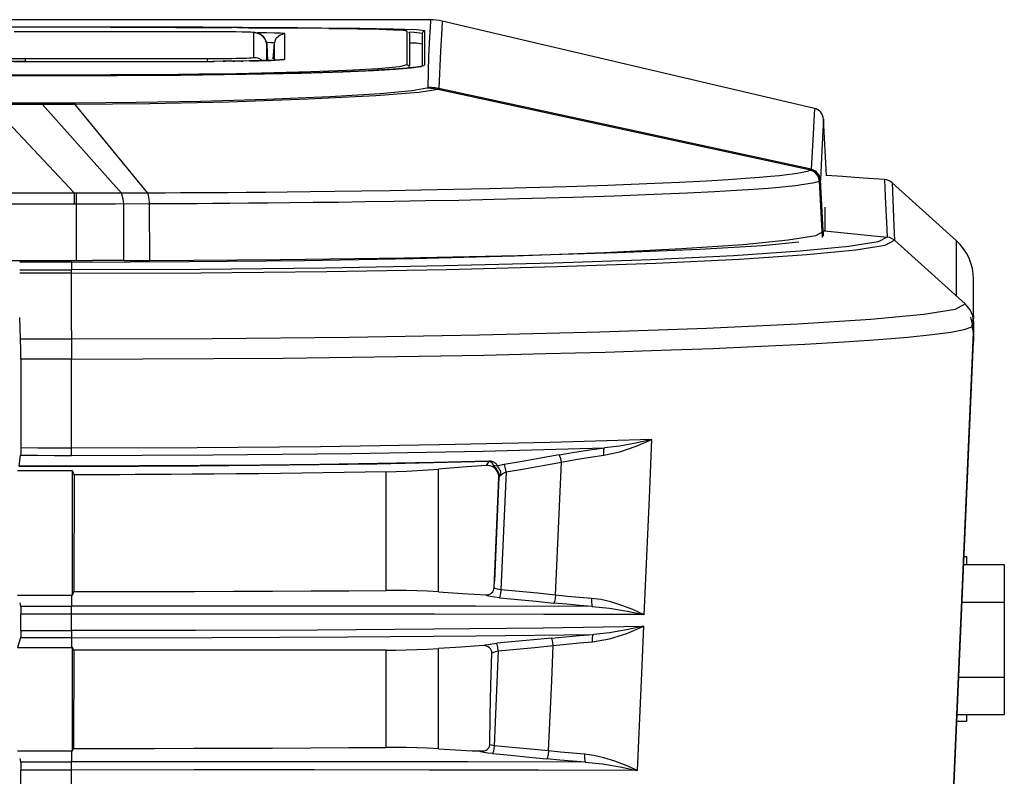
# Model space of a CAD drawing. Extents: x 15 to 813, y 12 to 581.
# Drawn here: x 178 to 197, y 286 to 301 of the extents above; entities that cross this region are included whole.
import ezdxf

# ---------------------------------------------------------------- set-up
doc = ezdxf.new("R2010")
doc.units = 0
doc.header["$LTSCALE"] = 46.255
for name, color, linetype in [('85-005AG-G40DXF_CONTINUOUS_LINE', 7, 'CONTINUOUS'), ('8ZC_FILTER_HDXF_CONTINUOUS_LINE', 7, 'CONTINUOUS'), ('8ZV-IO-COVERDXF_CONTINUOUS_LINE', 7, 'CONTINUOUS'), ('8ZZ-TOP-IR_DXF_CONTINUOUS_LINE', 7, 'CONTINUOUS'), ('DL1012-18S15DXF_CONTINUOUS_LINE', 7, 'CONTINUOUS'), ('Z28S-TOP-COVDXF_CONTINUOUS_LINE', 7, 'CONTINUOUS')]:
    doc.layers.add(name, color=color, linetype=linetype)

msp = doc.modelspace()

# ---------------------------------------------------------------- linework, layer by layer
at = {"layer": '85-005AG-G40DXF_CONTINUOUS_LINE', "color": 7, "linetype": 'Continuous'}
for p, q in [((195.7796, 290.3148), (196.5611, 290.3148)), ((196.5611, 290.3148), (196.5611, 287.428)), ((195.7481, 289.5931), (196.5611, 289.5931)), ((195.685, 288.1497), (196.5611, 288.1497)), ((195.6535, 287.428), (196.5611, 287.428))]:
    msp.add_line(p, q, dxfattribs=at)
at = {"layer": '8ZC_FILTER_HDXF_CONTINUOUS_LINE', "color": 7, "linetype": 'Continuous'}
for p, q in [((192.9305, 296.6503), (193.1025, 296.7389)), ((193.1025, 296.7389), (194.3056, 296.6182)), ((194.4477, 296.5553), (195.8087, 295.3298)), ((178.6082, 296.1371), (177.6111, 296.1371)), ((177.627, 294.6586), (177.6111, 295.0714)), ((195.5361, 284.8902), (195.9744, 294.9291)), ((177.6332, 294.2692), (177.6332, 292.5605)), ((177.5993, 292.2098), (177.6294, 292.4227)), ((177.6314, 292.4505), (177.6294, 292.4227)), ((177.6327, 292.4991), (177.6314, 292.4505)), ((177.6332, 292.5605), (177.6327, 292.4991)), ((177.9172, 292.1167), (177.5721, 292.1194)), ((178.6269, 289.7256), (178.6251, 292.116)), ((178.6588, 292.0426), (178.6251, 292.116)), ((178.6588, 292.0426), (178.6543, 289.7942)), ((179.2483, 292.0434), (178.6588, 292.0426)), ((186.7434, 289.8728), (186.8323, 291.9881)), ((186.8359, 291.9941), (186.7487, 290.0001)), ((178.6269, 289.7256), (178.6543, 289.7942)), ((177.5721, 289.7256), (178.6084, 289.7256)), ((177.6111, 289.5794), (177.6283, 289.5146)), ((178.6269, 289.7256), (178.6084, 289.7256)), ((177.6325, 289.4307), (177.6332, 289.358)), ((177.6332, 289.0472), (177.6332, 289.358)), ((177.6332, 289.0472), (177.6326, 288.9802)), ((177.6288, 288.906), (177.5721, 288.7195)), ((177.631, 288.9298), (177.6288, 288.906)), ((177.6326, 288.9802), (177.631, 288.9298)), ((177.5721, 288.7195), (178.6084, 288.7195)), ((178.6277, 288.7195), (178.6084, 288.7195)), ((178.6292, 286.7269), (178.6277, 288.7195)), ((178.6521, 288.6662), (178.6277, 288.7195)), ((178.6521, 288.6662), (178.6484, 286.7748)), ((184.6614, 288.6661), (178.6521, 288.6662)), ((186.8216, 288.654), (186.7413, 286.8285)), ((177.5721, 286.7269), (178.6084, 286.7269)), ((178.6084, 286.7269), (178.6292, 286.7269)), ((178.6292, 286.7269), (178.6484, 286.7748)), ((186.3191, 286.7261), (186.5582, 286.7261)), ((177.611, 286.5809), (177.6283, 286.5159)), ((177.6325, 286.432), (177.6332, 286.3593)), ((177.6332, 286.0484), (177.6332, 286.3593))]:
    msp.add_line(p, q, dxfattribs=at)
at = {"layer": '8ZC_FILTER_HDXF_CONTINUOUS_LINE', "color": 9, "linetype": 'Continuous'}
for p, q in [((178.6082, 296.1265), (178.6082, 296.1371)), ((177.6111, 295.9877), (178.6082, 295.9877)), ((178.6082, 295.9212), (177.6111, 295.9212)), ((181.0795, 295.996), (178.6082, 295.9877)), ((178.6082, 294.8173), (178.6082, 295.9877)), ((178.6082, 294.8173), (178.6088, 294.6586)), ((177.627, 294.6586), (178.6088, 294.6586)), ((178.6088, 294.6586), (178.6082, 294.2692)), ((178.6082, 294.2692), (177.6332, 294.2692)), ((178.6083, 292.4156), (178.6082, 294.2692)), ((178.7421, 292.2103), (177.5993, 292.2098)), ((186.6392, 292.3019), (186.5902, 292.2218)), ((187.9235, 289.7261), (188.0375, 292.2856)), ((184.6614, 289.817), (184.6614, 292.101)), ((185.6697, 289.7894), (185.6697, 292.1505)), ((186.9728, 292.0969), (186.8731, 289.8282)), ((186.8323, 291.9881), (186.8359, 291.9941)), ((178.6084, 289.7256), (178.6075, 289.5146)), ((177.6283, 289.5146), (178.6075, 289.5146)), ((178.6082, 289.358), (177.6332, 289.358)), ((178.6082, 289.0472), (178.6082, 289.358)), ((177.6332, 289.0472), (178.6082, 289.0472)), ((178.6075, 288.906), (177.6288, 288.906)), ((178.6075, 288.906), (178.6084, 288.7195)), ((184.6614, 286.7962), (184.6614, 288.6661)), ((185.6697, 286.7681), (185.6697, 288.6975)), ((178.6084, 286.7269), (178.6075, 286.5159)), ((177.6283, 286.5159), (178.6075, 286.5159)), ((178.6082, 286.3593), (177.6332, 286.3593)), ((178.6082, 286.0484), (178.6082, 286.3593))]:
    msp.add_line(p, q, dxfattribs=at)
at = {"layer": '8ZC_FILTER_HDXF_CONTINUOUS_LINE', "color": 7, "linetype": 'Continuous'}
for points in [[(187.133, 296.2582), (188.8666, 296.3217), (190.3469, 296.3951), (191.5353, 296.4759), (192.4038, 296.5618), (192.9305, 296.6503)], [(194.4477, 296.5553), (194.4052, 296.5862), (194.3571, 296.6075), (194.3056, 296.6182)], [(178.6082, 296.1371), (180.872, 296.145), (183.0858, 296.1684), (185.1908, 296.2065), (187.133, 296.2582)], [(195.9522, 295.1042), (195.9018, 295.2171), (195.8087, 295.3298)], [(195.9744, 294.9291), (195.9745, 294.9726), (195.9644, 295.0559), (195.9522, 295.1042)], [(186.5902, 292.2217), (186.1366, 292.1859), (185.6697, 292.1505)], [(186.8323, 291.9881), (186.8307, 292.0263), (186.8227, 292.0636), (186.8085, 292.0989), (186.7887, 292.1313), (186.7637, 292.1599), (186.7343, 292.1837), (186.7014, 292.2023), (186.6657, 292.2151), (186.6283, 292.2217), (186.5902, 292.2218)], [(178.6251, 292.116), (178.2682, 292.1167), (177.9172, 292.1167)], [(184.6614, 292.101), (184.2597, 292.0929), (183.8545, 292.0854), (183.4494, 292.0787), (183.0437, 292.0726), (182.6287, 292.067), (182.2041, 292.0619), (181.7755, 292.0575), (181.3492, 292.0538), (180.9308, 292.0507), (180.5274, 292.0483), (180.1602, 292.0464), (179.8356, 292.0451), (179.538, 292.0441), (179.2483, 292.0434)], [(184.6614, 292.101), (184.855, 292.1062), (185.0549, 292.1139), (185.2588, 292.124), (185.4643, 292.1363), (185.6697, 292.1505)], [(178.6543, 289.7942), (179.4301, 289.7946), (180.202, 289.7957), (180.9677, 289.7974), (181.7267, 289.7999), (182.4779, 289.8031), (183.2187, 289.807), (183.9475, 289.8116), (184.6614, 289.817)], [(185.6697, 289.7894), (185.4607, 289.8006), (185.2538, 289.809), (185.0509, 289.8145), (184.8529, 289.8171), (184.6614, 289.817)], [(185.6697, 289.7894), (186.1354, 289.7601), (186.5843, 289.7295)], [(186.5843, 289.7295), (186.6145, 289.7305), (186.6431, 289.7372), (186.6699, 289.7494), (186.6942, 289.7671), (186.7143, 289.7894), (186.7294, 289.8148), (186.7393, 289.8431), (186.7434, 289.8728)], [(177.6283, 289.5146), (177.6308, 289.4871), (177.6325, 289.4307)], [(184.6614, 288.6661), (184.8532, 288.6673), (185.0514, 288.671), (185.2541, 288.6773), (185.4609, 288.6861), (185.6697, 288.6975)], [(186.5355, 288.754), (186.1103, 288.7252), (185.6697, 288.6975)], [(186.6973, 288.606), (186.6948, 288.6369), (186.6861, 288.6654), (186.6714, 288.6915), (186.6511, 288.7144), (186.626, 288.7328), (186.598, 288.7457), (186.5679, 288.7529), (186.5355, 288.754)], [(186.6586, 286.8459), (186.6667, 287.4151), (186.6799, 288.0018), (186.6973, 288.606)], [(178.6484, 286.7748), (179.4248, 286.7752), (180.1976, 286.7762), (180.9641, 286.7778), (181.7239, 286.7801), (182.4758, 286.7831), (183.2174, 286.7868), (183.9468, 286.7912), (184.6614, 286.7962)], [(185.6697, 286.7681), (185.4608, 286.7794), (185.254, 286.7879), (185.0513, 286.7935), (184.8532, 286.7963), (184.6614, 286.7962)], [(185.6697, 286.7681), (185.9988, 286.7474), (186.3191, 286.7261)], [(186.5582, 286.7261), (186.5859, 286.7388), (186.6098, 286.755), (186.6296, 286.7739), (186.6448, 286.7953), (186.655, 286.8199), (186.6586, 286.8459)], [(177.6283, 286.5159), (177.6308, 286.4884), (177.6325, 286.432)]]:
    msp.add_lwpolyline(points, dxfattribs=at)
at = {"layer": '8ZC_FILTER_HDXF_CONTINUOUS_LINE', "color": 9, "linetype": 'Continuous'}
for points in [[(194.3056, 296.6182), (194.1303, 296.5255), (193.5686, 296.4329)], [(178.6081, 295.9212), (181.0953, 295.9296), (183.5235, 295.9543), (185.8314, 295.9946), (187.9581, 296.0491), (189.8519, 296.116), (191.4664, 296.1933), (192.7613, 296.2784), (193.7042, 296.3689), (194.2709, 296.4622), (194.4477, 296.5553)], [(193.5686, 296.4329), (192.6336, 296.3428), (191.3516, 296.2582), (189.7555, 296.1816), (187.883, 296.1151), (185.7775, 296.0609), (183.4896, 296.0207), (181.0795, 295.996)], [(178.6082, 296.1265), (178.6085, 296.0802), (178.6078, 296.0339), (178.6082, 295.9877)], [(178.6088, 294.6586), (181.315, 294.6674), (183.9548, 294.6937), (186.4619, 294.7365), (188.7734, 294.7943), (190.8312, 294.8653), (192.5844, 294.9471), (193.9892, 295.0372), (195.0105, 295.1328), (195.6224, 295.2312), (195.8087, 295.3298)], [(178.6082, 294.2692), (179.9794, 294.2714), (181.3422, 294.278), (182.6884, 294.2889), (184.0096, 294.3041), (185.2973, 294.3234), (186.5429, 294.3467), (187.7385, 294.3737), (188.877, 294.4043), (189.951, 294.438), (190.9541, 294.4748), (191.8802, 294.5143), (192.7233, 294.5562), (193.4783, 294.6001), (194.1404, 294.6458), (194.7053, 294.6928), (195.1697, 294.7409), (195.5309, 294.7896), (195.7861, 294.8387), (195.9339, 294.8879), (195.9744, 294.9291)], [(189.7788, 292.7238), (187.8215, 292.6639), (185.6824, 292.6161), (183.4035, 292.5814), (181.0299, 292.5604), (178.6082, 292.5535)], [(188.854, 292.4179), (189.1615, 292.4824), (189.4786, 292.5907), (189.7788, 292.7239)], [(189.7775, 292.7235), (189.468, 292.6518), (189.1559, 292.5933), (188.8661, 292.5577)], [(189.6309, 289.3495), (189.7297, 291.5991), (189.7788, 292.7239)], [(177.6294, 292.4227), (177.956, 292.4186), (178.2823, 292.4163), (178.6083, 292.4156)], [(178.6082, 292.5535), (178.2831, 292.5541), (177.9582, 292.5565), (177.6332, 292.5605)], [(178.6083, 292.4156), (181.3312, 292.4248), (183.9941, 292.4516), (186.528, 292.4964), (188.8663, 292.5577)], [(187.9968, 292.4275), (187.6341, 292.3623), (187.2795, 292.2993), (186.9332, 292.2384)], [(187.9969, 292.4275), (188.2871, 292.4768), (188.584, 292.5211), (188.8664, 292.5578)], [(188.0375, 292.2856), (188.024, 292.3499), (188.0095, 292.4008), (187.9969, 292.4275)], [(188.0375, 292.2856), (188.3098, 292.3356), (188.5886, 292.3806), (188.854, 292.4179)], [(188.854, 292.4179), (188.8509, 292.481), (188.8553, 292.5307), (188.8664, 292.5578)], [(177.5986, 292.2065), (178.7385, 292.207), (179.9023, 292.2095), (181.0465, 292.215), (182.2247, 292.2244), (183.3716, 292.2378), (184.4848, 292.255), (185.5743, 292.2763), (186.6392, 292.3019)], [(186.6481, 292.3052), (185.594, 292.2799), (184.5063, 292.2586), (183.3904, 292.2413), (182.2467, 292.2279), (181.0815, 292.2185), (179.9184, 292.2129), (178.7421, 292.2103)], [(186.6482, 292.3053), (186.6452, 292.3039), (186.6422, 292.3028), (186.6392, 292.3019)], [(186.6392, 292.3019), (186.6474, 292.3014), (186.6544, 292.3003), (186.6604, 292.2989), (186.6657, 292.2971), (186.6707, 292.295), (186.6754, 292.2925), (186.68, 292.2898), (186.6843, 292.2867), (186.6885, 292.2833), (186.6926, 292.2795), (186.6966, 292.2753), (186.7005, 292.2707), (186.7042, 292.2657), (186.7079, 292.2602), (186.7115, 292.2543), (186.7149, 292.2477), (186.7182, 292.2406), (186.7215, 292.2329), (186.7245, 292.2244)], [(186.813, 292.212), (186.8048, 292.2235), (186.7965, 292.234), (186.7881, 292.2436), (186.7795, 292.2524), (186.7709, 292.2603), (186.7622, 292.2675), (186.7533, 292.274), (186.7443, 292.2799), (186.7351, 292.2851), (186.7257, 292.2897), (186.7161, 292.2938), (186.7062, 292.2972), (186.6959, 292.3002), (186.6851, 292.3025), (186.6737, 292.3041), (186.6615, 292.3051), (186.6481, 292.3052)], [(186.813, 292.212), (186.7828, 292.21), (186.7529, 292.2141), (186.7244, 292.2242)], [(186.7245, 292.2244), (186.7293, 292.2166), (186.7378, 292.2068), (186.7489, 292.1953), (186.761, 292.1822), (186.7732, 292.1679), (186.7848, 292.1528), (186.7953, 292.1373), (186.8044, 292.1218), (186.812, 292.1067), (186.8183, 292.0922), (186.8234, 292.0786), (186.8273, 292.0658), (186.8303, 292.054), (186.8325, 292.0431), (186.8341, 292.0331), (186.8351, 292.024), (186.8358, 292.0155), (186.8361, 292.0078), (186.8362, 292.0007), (186.836, 291.9941)], [(186.813, 292.212), (186.8103, 292.2034), (186.8149, 292.191), (186.8259, 292.1743), (186.8398, 292.154), (186.8527, 292.1323), (186.8617, 292.1106), (186.8657, 292.0903), (186.8646, 292.0711), (186.8594, 292.0518), (186.8519, 292.0329), (186.8451, 292.0167), (186.8402, 292.0035), (186.837, 291.9937)], [(186.9332, 292.2384), (186.8947, 292.2311), (186.8546, 292.2224), (186.813, 292.212)], [(186.9728, 292.0969), (186.9598, 292.1606), (186.9457, 292.2113), (186.9332, 292.2384)], [(186.9728, 292.0969), (187.3268, 292.1589), (187.6817, 292.2218), (188.0375, 292.2856)], [(186.837, 291.9937), (186.8597, 292.0277), (186.9075, 292.0647), (186.9728, 292.0969)], [(186.837, 291.9937), (186.8365, 291.9938), (186.8362, 291.994), (186.8357, 291.9882)], [(186.8731, 289.8282), (186.8098, 289.8401), (186.7637, 289.8559), (186.7434, 289.8728)], [(186.8731, 289.8282), (186.8651, 289.7584), (186.8546, 289.703), (186.8439, 289.6758)], [(187.9235, 289.7261), (187.5739, 289.7617), (187.2237, 289.7957), (186.8731, 289.8282)], [(186.8439, 289.6758), (186.7481, 289.6866), (186.6678, 289.7001), (186.6109, 289.715), (186.5843, 289.7295)], [(186.8439, 289.6758), (187.1993, 289.643), (187.5487, 289.6091), (187.8921, 289.5741)], [(187.9235, 289.7261), (187.9145, 289.6564), (187.9032, 289.6012), (187.8921, 289.5741)], [(188.6306, 289.5084), (188.3856, 289.5278), (188.1386, 289.5497), (187.8921, 289.5741)], [(188.6173, 289.6621), (188.3872, 289.6809), (188.1551, 289.7023), (187.9235, 289.7261)], [(188.6173, 289.6621), (188.615, 289.5913), (188.6199, 289.5359), (188.6306, 289.5084)], [(189.6309, 289.3495), (189.4126, 289.4466), (189.197, 289.5294), (188.99, 289.5941), (188.7957, 289.6386), (188.6173, 289.6621)], [(188.6306, 289.5084), (186.3827, 289.5134), (183.9244, 289.5147), (181.3117, 289.5147), (178.6075, 289.5146)], [(178.6082, 289.358), (178.6079, 289.4306), (178.6075, 289.5146)], [(188.6303, 289.5084), (188.9636, 289.4763), (189.3021, 289.4189), (189.6234, 289.3512)], [(189.6234, 289.3512), (187.6985, 289.3555), (185.5875, 289.3583), (183.3393, 289.3597), (180.9976, 289.3596), (178.6082, 289.358)], [(178.6081, 289.0472), (178.6077, 288.9297), (178.6075, 288.906)], [(178.6081, 289.0488), (180.9944, 289.0502), (183.3332, 289.0589), (185.579, 289.0748), (187.6883, 289.0976), (189.6202, 289.1268)], [(188.6375, 288.828), (188.9605, 288.8836), (189.2973, 288.9897), (189.6202, 289.1268)], [(189.6202, 289.1268), (189.289, 289.0554), (188.9595, 289.0001), (188.6544, 288.9705)], [(189.4995, 286.3508), (189.5818, 288.2228), (189.6202, 289.1268)], [(178.6075, 288.906), (181.3083, 288.9097), (183.9246, 288.9209), (186.3926, 288.9406), (188.6543, 288.9705)], [(186.5355, 288.754), (186.5703, 288.766), (186.6286, 288.7782), (186.7047, 288.7894), (186.7922, 288.7986)], [(187.8487, 288.8989), (187.5007, 288.8642), (187.1485, 288.8308), (186.7922, 288.7986)], [(186.8216, 288.6539), (186.8134, 288.7214), (186.8029, 288.7737), (186.7922, 288.7986)], [(187.8487, 288.8989), (188.118, 288.9252), (188.3877, 288.9492), (188.6544, 288.9705)], [(187.8802, 288.7543), (187.8711, 288.8218), (187.8598, 288.8742), (187.8487, 288.8989)], [(187.8801, 288.7543), (188.1339, 288.7814), (188.3874, 288.8061), (188.6375, 288.828)], [(188.6375, 288.828), (188.6366, 288.8947), (188.6427, 288.9458), (188.6544, 288.9705)], [(186.6973, 288.606), (186.7259, 288.623), (186.769, 288.6396), (186.8216, 288.6539)], [(186.8216, 288.654), (187.1736, 288.6857), (187.5264, 288.7191), (187.8801, 288.7542)], [(187.7897, 286.727), (187.8196, 287.4023), (187.8501, 288.078), (187.8801, 288.7542)], [(186.5452, 286.6986), (186.4883, 286.7123), (186.4569, 286.7261)], [(186.7414, 286.8285), (186.6967, 286.8362), (186.6586, 286.8459)], [(186.7414, 286.8285), (186.7334, 286.7588), (186.7227, 286.7034), (186.7117, 286.6762)], [(187.7897, 286.727), (187.4408, 286.7624), (187.0914, 286.7963), (186.7413, 286.8285)], [(187.7896, 286.727), (187.7806, 286.6573), (187.7692, 286.6021), (187.7578, 286.5751)], [(188.4828, 286.6633), (188.2529, 286.682), (188.021, 286.7033), (187.7896, 286.727)], [(186.7117, 286.6762), (186.622, 286.6862), (186.5452, 286.6986)], [(186.7117, 286.6762), (187.0664, 286.6436), (187.4151, 286.6098), (187.7578, 286.5751)], [(188.4957, 286.5096), (188.2508, 286.5289), (188.004, 286.5508), (187.7578, 286.5751)], [(188.4828, 286.6633), (188.4806, 286.5925), (188.4852, 286.5371), (188.4957, 286.5096)], [(189.4995, 286.3508), (189.2802, 286.4478), (189.0639, 286.5306), (188.8563, 286.5953), (188.6616, 286.6398), (188.4828, 286.6633)], [(188.4957, 286.5096), (186.233, 286.5146), (183.7896, 286.5159), (181.2267, 286.516), (178.6075, 286.5159)], [(178.6082, 286.3593), (178.6079, 286.4318), (178.6075, 286.5159)], [(189.4917, 286.3525), (187.5868, 286.3566), (185.4999, 286.3593), (183.279, 286.3607), (180.9668, 286.3607), (178.6082, 286.3593)], [(188.4954, 286.5097), (188.8295, 286.4776), (189.1691, 286.4202), (189.4917, 286.3525)]]:
    msp.add_lwpolyline(points, dxfattribs=at)
at = {"layer": '8ZC_FILTER_HDXF_CONTINUOUS_LINE', "color": 7, "linetype": 'Continuous'}
msp.add_ellipse((177.6157, 294.2954), major_axis=(-0.0009, 0.5), ratio=0.0348728, start_param=-1.62322, end_param=-0.7577612, dxfattribs=at)
at = {"layer": '8ZV-IO-COVERDXF_CONTINUOUS_LINE', "color": 9, "linetype": 'Continuous'}
for p, q in [((194.4035, 297.6609), (194.4356, 296.8341)), ((194.2749, 297.2543), (194.2913, 296.8975)), ((194.2913, 296.8975), (194.3041, 296.6184)), ((194.4356, 296.8341), (194.4467, 296.556)), ((195.6377, 296.5481), (195.6376, 295.4839)), ((195.9187, 295.0618), (195.9155, 295.0726)), ((195.9242, 295.0419), (195.9216, 295.0516)), ((195.936, 295.0211), (195.949, 294.9679)), ((195.949, 294.9679), (195.9561, 294.926)), ((195.9601, 294.8644), (195.9506, 294.9254)), ((195.9603, 294.901), (195.967, 294.8236)), ((195.9669, 294.7809), (195.9603, 294.8625)), ((195.967, 294.8236), (195.968, 294.7869)), ((195.968, 294.7346), (195.9671, 294.7781))]:
    msp.add_line(p, q, dxfattribs=at)
at = {"layer": '8ZV-IO-COVERDXF_CONTINUOUS_LINE', "color": 7, "linetype": 'Continuous'}
for p, q in [((195.6377, 296.5481), (194.4035, 297.6609)), ((193.1065, 297.1956), (193.1065, 296.7385)), ((195.968, 295.0262), (195.9681, 295.8053)), ((195.9671, 295.1042), (195.9671, 295.0341)), ((195.931, 294.9189), (195.9525, 294.8279)), ((195.9428, 294.9671), (195.94, 294.9797)), ((195.9671, 294.9291), (195.967, 294.7391)), ((195.968, 294.7814), (195.968, 294.9291)), ((195.9525, 294.8279), (195.9658, 294.7188)), ((195.9658, 294.7188), (195.968, 294.6522)), ((195.967, 294.7391), (195.9668, 294.7346)), ((195.9679, 294.7516), (195.9673, 294.7739)), ((195.968, 294.7814), (195.9676, 294.7625)), ((195.968, 294.7713), (195.9677, 294.7575)), ((195.9679, 294.7765), (195.968, 294.7713)), ((195.968, 294.7318), (195.9679, 294.7516)), ((195.968, 294.7076), (195.968, 294.7713)), ((195.968, 294.7318), (195.968, 294.7346)), ((194.6032, 263.3716), (195.967, 294.6086)), ((195.968, 294.6522), (195.967, 294.6086))]:
    msp.add_line(p, q, dxfattribs=at)
for points in [[(194.2529, 297.7246), (193.8424, 297.7528), (193.4489, 297.7805), (193.137, 297.803)], [(194.4035, 297.6609), (194.371, 297.6856), (194.3351, 297.7047), (194.2966, 297.7178), (194.2529, 297.7246)], [(195.9233, 295.0454), (195.9167, 295.0688), (195.9161, 295.0712), (195.9157, 295.0726), (195.9157, 295.0729)], [(195.94, 294.9797), (195.9373, 294.9915), (195.9346, 295.0025), (195.9321, 295.0126), (195.9296, 295.022), (195.9274, 295.0306), (195.9233, 295.0454)], [(195.9512, 294.9243), (195.9484, 294.9394), (195.9456, 294.9537), (195.9428, 294.9671)], [(195.9589, 294.874), (195.9565, 294.8916), (195.9539, 294.9084), (195.9512, 294.9243)], [(195.9673, 294.7739), (195.9663, 294.7955), (195.9649, 294.8163), (195.9631, 294.8364), (195.9611, 294.8556), (195.9589, 294.874)]]:
    msp.add_lwpolyline(points, dxfattribs=at)
at = {"layer": '8ZV-IO-COVERDXF_CONTINUOUS_LINE', "color": 9, "linetype": 'Continuous'}
for points in [[(194.2529, 297.7246), (194.2531, 297.7209), (194.2749, 297.2543)], [(195.9489, 294.9367), (195.936, 294.9968), (195.9242, 295.0419)]]:
    msp.add_lwpolyline(points, dxfattribs=at)
at = {"layer": '8ZV-IO-COVERDXF_CONTINUOUS_LINE', "color": 7, "linetype": 'Continuous'}
msp.add_arc((194.9681, 295.8054), 1, 359.9966, 47.96154, dxfattribs=at)
at = {"layer": '8ZZ-TOP-IR_DXF_CONTINUOUS_LINE', "color": 7, "linetype": 'Continuous'}
for p, q in [((177.7187, 300.5687), (177.508, 300.5684)), ((181.4002, 300.5665), (177.7187, 300.5687)), ((181.5997, 300.5655), (181.4002, 300.5665)), ((181.7702, 300.5639), (181.5997, 300.5655)), ((181.9068, 300.562), (181.7702, 300.5639)), ((181.9784, 300.5605), (181.9068, 300.562)), ((182.0957, 300.5567), (182.0583, 300.5583)), ((182.3654, 300.3166), (182.3812, 300.0157)), ((182.3654, 300.0152), (182.3654, 300.3166))]:
    msp.add_line(p, q, dxfattribs=at)
at = {"layer": '8ZZ-TOP-IR_DXF_CONTINUOUS_LINE', "color": 9, "linetype": 'Continuous'}
for p, q in [((181.717, 300.5645), (181.6601, 300.565)), ((181.7702, 300.5639), (181.7281, 300.5643)), ((181.9068, 300.562), (181.8902, 300.5622)), ((181.9784, 300.5605), (181.9571, 300.5609)), ((182.1159, 300.076), (182.116, 300.5535)), ((182.116, 300.5535), (182.1631, 300.549)), ((182.1631, 300.549), (182.2085, 300.5357)), ((182.2085, 300.5357), (182.2507, 300.514)), ((182.2507, 300.514), (182.2879, 300.4848)), ((182.2879, 300.4848), (182.319, 300.4491)), ((182.319, 300.4491), (182.3428, 300.4081)), ((182.3428, 300.4081), (182.3585, 300.3635)), ((182.3585, 300.3635), (182.3654, 300.3166)), ((177.7186, 300.0531), (181.319, 300.0524)), ((177.7186, 300.0531), (177.7186, 299.9964)), ((181.2186, 300.0523), (181.2186, 299.9987))]:
    msp.add_line(p, q, dxfattribs=at)
at = {"layer": '8ZZ-TOP-IR_DXF_CONTINUOUS_LINE', "color": 7, "linetype": 'Continuous'}
for points in [[(182.0583, 300.5583), (182.0351, 300.5591), (181.9784, 300.5605)], [(182.159, 300.5503), (182.1397, 300.5532), (182.1252, 300.5547), (182.1111, 300.5558), (182.0957, 300.5567)], [(182.3654, 300.3166), (182.3651, 300.3223), (182.3551, 300.376), (182.3339, 300.4258), (182.3035, 300.4688), (182.2663, 300.5032), (182.2262, 300.528), (182.1883, 300.5431), (182.159, 300.5503)]]:
    msp.add_lwpolyline(points, dxfattribs=at)
at = {"layer": '8ZZ-TOP-IR_DXF_CONTINUOUS_LINE', "color": 9, "linetype": 'Continuous'}
for points in [[(182.116, 300.5535), (182.1094, 300.5551), (182.0899, 300.5566), (182.0577, 300.5581), (182.0132, 300.5596)], [(176.8214, 300.0775), (176.827, 300.0748), (176.8439, 300.0722), (176.8717, 300.0696), (176.9102, 300.0671), (176.9589, 300.0647), (177.0172, 300.0624), (177.0843, 300.0604), (177.1594, 300.0586), (177.2415, 300.057), (177.3296, 300.0556), (177.4226, 300.0546), (177.5193, 300.0538), (177.6183, 300.0533), (177.7186, 300.0531)], [(181.319, 300.0524), (181.4181, 300.0528), (181.5147, 300.0536), (181.6077, 300.0546), (181.6958, 300.0559), (181.778, 300.0574), (181.8531, 300.0592), (181.9201, 300.0612), (181.9784, 300.0634), (182.0271, 300.0657), (182.0656, 300.0682), (182.0934, 300.0708), (182.1102, 300.0734), (182.1159, 300.076)], [(182.1159, 300.076), (182.163, 300.0715), (182.2085, 300.0582), (182.2506, 300.0366), (182.2815, 300.0124)]]:
    msp.add_lwpolyline(points, dxfattribs=at)
at = {"layer": 'DL1012-18S15DXF_CONTINUOUS_LINE', "color": 6, "linetype": 'Continuous'}
for p, q in [((195.7864, 290.4714), (195.8361, 290.4714)), ((195.8361, 290.4714), (195.8361, 290.3148)), ((195.8361, 287.2964), (195.6478, 287.2964)), ((195.8361, 287.428), (195.8361, 287.2964))]:
    msp.add_line(p, q, dxfattribs=at)
at = {"layer": 'Z28S-TOP-COVDXF_CONTINUOUS_LINE', "color": 7, "linetype": 'Continuous'}
for p, q in [((185.5142, 300.8003), (170.077, 300.8007)), ((192.9062, 299.0934), (185.7426, 300.7739)), ((179.7848, 300.6538), (172.9387, 300.6545)), ((180.2337, 300.6532), (179.7848, 300.6538)), ((180.6704, 300.6523), (180.2337, 300.6532)), ((181.0924, 300.6511), (180.6704, 300.6523)), ((181.4976, 300.6495), (181.0924, 300.6511)), ((181.901, 300.6516), (181.1386, 300.6547)), ((181.8845, 300.6476), (181.4976, 300.6495)), ((182.4271, 300.6443), (181.8845, 300.6476)), ((182.6615, 300.6471), (181.901, 300.6516)), ((182.7616, 300.6418), (182.4271, 300.6443)), ((182.9583, 300.6449), (182.6615, 300.6471)), ((183.0732, 300.6391), (182.7616, 300.6418)), ((183.3613, 300.6361), (183.0732, 300.6391)), ((183.6255, 300.633), (183.3613, 300.6361)), ((183.8657, 300.6297), (183.6255, 300.633)), ((184.0818, 300.6264), (183.8657, 300.6297)), ((184.2743, 300.6228), (184.0818, 300.6264)), ((184.4436, 300.6192), (184.2743, 300.6228)), ((184.5899, 300.6156), (184.4436, 300.6192)), ((184.7137, 300.6119), (184.5899, 300.6156)), ((184.8159, 300.6083), (184.7137, 300.6119)), ((185.1108, 300.5429), (185.105, 300.5618)), ((185.1111, 300.5377), (185.1108, 300.5429)), ((185.1111, 300.5377), (185.1111, 299.9099)), ((185.1111, 300.3576), (185.2459, 300.3523)), ((185.3614, 299.908), (185.3614, 300.5376)), ((182.49, 300.0466), (182.5167, 300.3508)), ((185.2459, 300.3523), (185.3614, 300.3376)), ((177.72, 299.9966), (178.8855, 299.9973)), ((178.8855, 299.9973), (180.0512, 299.998)), ((180.0512, 299.998), (181.3291, 299.9989)), ((182.1766, 300.0095), (182.0367, 300.0065)), ((182.3, 300.0129), (182.1766, 300.0095)), ((182.4061, 300.0166), (182.3, 300.0129)), ((184.7982, 299.8469), (184.572, 299.8332)), ((184.9847, 299.8606), (184.7982, 299.8469)), ((185.1331, 299.874), (184.9847, 299.8606)), ((185.1111, 299.8838), (185.1111, 299.879)), ((185.2454, 299.8869), (185.1331, 299.874)), ((180.1103, 299.7293), (179.4898, 299.7269)), ((193.0795, 298.8861), (193.0673, 298.6468)), ((193.1365, 297.7971), (193.0795, 298.8861)), ((193.0673, 298.6468), (193.0494, 298.2853)), ((193.0494, 298.2853), (193.0222, 297.7157)), ((193.079, 296.6314), (193.0843, 296.7398)), ((159.611, 296.1639), (179.0114, 296.164)), ((179.6165, 296.165), (180.1152, 296.1666))]:
    msp.add_line(p, q, dxfattribs=at)
at = {"layer": 'Z28S-TOP-COVDXF_CONTINUOUS_LINE', "color": 9, "linetype": 'Continuous'}
for p, q in [((185.7426, 300.7739), (185.7368, 300.6226)), ((179.3612, 300.6576), (176.4202, 300.6578)), ((179.3613, 300.654), (180.6189, 300.6524)), ((180.6189, 300.6524), (181.6935, 300.6486)), ((181.8039, 300.648), (182.0159, 300.6466)), ((182.0159, 300.6466), (182.806, 300.6414)), ((182.3608, 300.5473), (182.1867, 300.5498)), ((182.806, 300.6414), (183.4964, 300.6346)), ((183.5623, 300.6338), (184.1216, 300.6257)), ((184.1216, 300.6257), (184.5245, 300.6173)), ((185.2541, 300.6047), (184.8074, 300.6198)), ((185.0611, 300.5877), (185.061, 300.2345)), ((185.4114, 300.5876), (185.2541, 300.6047)), ((185.4113, 300.222), (185.4114, 300.5876)), ((185.7368, 300.6226), (185.7089, 300.1918)), ((182.5598, 300.4585), (182.6211, 300.5096)), ((182.6211, 300.5096), (182.7162, 300.5336)), ((182.7157, 300.2627), (182.7164, 300.5046)), ((182.7164, 300.5046), (182.7162, 300.5333)), ((185.4958, 300.4619), (185.4771, 300.0999)), ((182.5163, 300.0215), (182.5172, 300.3507)), ((185.061, 300.2345), (185.061, 300.0474)), ((185.4113, 300.1863), (185.4113, 300.222)), ((185.4113, 299.9294), (185.4113, 300.1863)), ((185.7089, 300.1918), (185.6804, 299.4757)), ((177.4988, 299.997), (177.72, 299.9966)), ((181.2169, 299.9987), (181.3536, 299.9991)), ((181.5258, 300), (181.572, 300.0002)), ((181.7104, 300.0016), (181.7448, 300.0019)), ((181.8811, 300.0038), (181.9105, 300.0041)), ((182.659, 300.0278), (182.7144, 300.0417)), ((182.7022, 300.0368), (182.7144, 300.042)), ((185.061, 300.0474), (185.061, 299.929)), ((185.4771, 300.0999), (185.466, 299.4973)), ((185.061, 299.929), (184.9213, 299.8907)), ((185.1111, 299.879), (185.0723, 299.8685)), ((185.3355, 299.9005), (185.4113, 299.9294)), ((185.4503, 299.4817), (185.4468, 299.4802)), ((185.6633, 299.4586), (185.6597, 299.457)), ((192.8285, 297.9038), (185.6597, 299.457)), ((192.8304, 297.905), (185.6633, 299.4586)), ((192.8451, 297.924), (185.6804, 299.4746)), ((192.845, 297.9229), (185.6805, 299.474)), ((178.0507, 299.1937), (177.0658, 299.1916)), ((178.0509, 299.1673), (177.0658, 299.1654)), ((178.6655, 297.4599), (177.0658, 299.1654)), ((178.6811, 299.1953), (178.0507, 299.1937)), ((178.0509, 299.1673), (178.0507, 299.1937)), ((178.6815, 299.1685), (178.0509, 299.1673)), ((179.5709, 297.4608), (178.0509, 299.1673)), ((178.6815, 299.1685), (178.6811, 299.1953)), ((180.0766, 297.4625), (178.6815, 299.1685)), ((192.9058, 299.0869), (192.8942, 298.854)), ((192.8942, 298.854), (192.8809, 298.5955)), ((192.8809, 298.5955), (192.845, 297.9229)), ((192.8304, 297.905), (192.8285, 297.9038)), ((192.8365, 297.9093), (192.8304, 297.905)), ((192.9333, 297.8823), (192.845, 297.9229)), ((192.9333, 297.8834), (192.8451, 297.924)), ((193.0734, 296.7374), (193.0222, 297.7157)), ((193.0222, 297.7157), (193.0222, 297.7146)), ((193.0073, 297.6969), (193.0055, 297.6958)), ((193.0622, 296.6113), (193.0055, 297.6958)), ((193.0137, 297.7013), (193.0073, 297.6969)), ((193.0641, 296.6124), (193.0073, 297.6969)), ((178.6655, 297.2528), (178.6655, 297.4599)), ((178.7072, 296.1639), (178.7073, 297.4599)), ((179.4425, 297.4605), (179.164, 297.4601)), ((180.0766, 297.4625), (179.4425, 297.4605)), ((180.4124, 297.4639), (180.0766, 297.4625)), ((178.7072, 297.2528), (159.5658, 297.2534)), ((179.4528, 297.2533), (179.1704, 297.2529)), ((180.1093, 297.2553), (179.4528, 297.2533)), ((179.6165, 296.165), (179.6125, 297.2537)), ((180.4353, 297.2567), (180.1093, 297.2553)), ((180.1152, 296.1666), (180.1093, 297.2553))]:
    msp.add_line(p, q, dxfattribs=at)
for points in [[(185.5142, 300.8003), (185.5145, 300.7653), (185.5088, 300.6651), (185.4958, 300.4619)], [(182.7162, 300.5333), (182.6956, 300.5369), (182.6304, 300.5406), (182.5149, 300.5442), (182.3608, 300.5473)], [(184.8074, 300.6198), (184.1574, 300.6319), (183.4223, 300.6407), (182.9583, 300.6449)], [(184.5245, 300.6173), (184.8043, 300.6087), (184.989, 300.599), (185.0611, 300.5877)], [(185.3614, 300.5376), (185.2054, 300.5547), (185.1061, 300.5581)], [(185.3614, 300.5376), (185.3681, 300.5626), (185.3864, 300.5809), (185.4114, 300.5876)], [(182.5167, 300.3508), (182.4991, 300.3543), (182.4425, 300.358), (182.3578, 300.3611)], [(182.7144, 300.042), (182.7149, 300.0789), (182.7157, 300.2627)], [(182.0367, 300.0065), (182.0657, 300.0069), (182.2075, 300.0102), (182.3341, 300.0138)], [(182.3341, 300.0138), (182.4443, 300.0178), (182.5375, 300.0222), (182.6118, 300.0268), (182.6669, 300.0316), (182.7022, 300.0368)], [(179.3614, 299.7387), (174.4884, 299.7346), (170.0699, 299.7337), (165.8165, 299.7354), (161.4396, 299.7398), (156.7134, 299.7475), (151.5256, 299.7595), (145.7753, 299.7769), (139.3617, 299.8011)], [(179.3613, 299.7267), (180.7091, 299.7337), (181.9726, 299.7506), (183.0319, 299.774), (183.8326, 299.7995), (184.4225, 299.8251), (184.8466, 299.8501)], [(184.9213, 299.8907), (184.5128, 299.8532), (183.9055, 299.8203), (183.2162, 299.7945), (182.5005, 299.7749), (181.7821, 299.7603), (181.0581, 299.7498), (180.268, 299.7424), (179.3614, 299.7387)], [(184.8466, 299.8501), (185.1414, 299.8745), (185.3355, 299.9005)], [(185.1111, 299.879), (185.1043, 299.904), (185.086, 299.9223), (185.061, 299.929)], [(185.4468, 299.4802), (185.1667, 299.4303), (184.5497, 299.376), (183.5828, 299.319), (182.3603, 299.2673), (181.0946, 299.2293), (179.8509, 299.2052), (178.6811, 299.1953)], [(185.6597, 299.457), (185.2962, 299.3979), (184.4657, 299.3343), (183.1606, 299.2693), (181.6373, 299.2163), (180.1148, 299.1826), (178.6815, 299.1685)], [(185.6597, 299.457), (185.5893, 299.4698), (185.5182, 299.4776), (185.4468, 299.4802)], [(185.4661, 299.4973), (185.4649, 299.4916), (185.4597, 299.4867), (185.4503, 299.4817)], [(185.6633, 299.4586), (185.5929, 299.4714), (185.5218, 299.4791), (185.4503, 299.4817)], [(185.6805, 299.4757), (185.6093, 299.4884), (185.5381, 299.4958), (185.4661, 299.4973)], [(185.6805, 299.4757), (185.6786, 299.4684), (185.6728, 299.4635), (185.6633, 299.4586)], [(192.9062, 299.0934), (192.9061, 299.0928), (192.906, 299.0915), (192.9058, 299.0869)], [(192.8285, 297.9038), (192.8153, 297.8971), (192.7979, 297.89), (192.7741, 297.8822), (192.7423, 297.8735), (192.7005, 297.8638), (192.6461, 297.8531), (192.576, 297.8413), (192.4866, 297.8282), (192.374, 297.8138), (192.234, 297.7983), (192.061, 297.7814), (191.8466, 297.7629), (191.5796, 297.7426), (191.2455, 297.7203), (190.8281, 297.6959), (190.3125, 297.6695), (189.6798, 297.6413), (188.9309, 297.6127), (188.135, 297.5864), (187.3659, 297.5644), (186.6439, 297.5463), (185.9666, 297.5313), (185.3334, 297.5188), (184.7419, 297.5084), (184.1907, 297.4998), (183.6783, 297.4926), (183.2024, 297.4866), (182.7607, 297.4816), (182.351, 297.4775), (181.9712, 297.4741), (181.6193, 297.4712), (181.293, 297.4689), (180.9936, 297.467), (180.7085, 297.4653), (180.4124, 297.4639)], [(193.0055, 297.6958), (192.9795, 297.7893), (192.9166, 297.8632), (192.8285, 297.9038)], [(193.0073, 297.6969), (192.9814, 297.7904), (192.9185, 297.8644), (192.8304, 297.905)], [(192.845, 297.9229), (192.844, 297.9185), (192.8412, 297.9139), (192.8365, 297.9093)], [(193.0222, 297.7157), (192.9963, 297.8094), (192.9333, 297.8834)], [(193.0222, 297.7146), (192.9962, 297.8083), (192.9333, 297.8823)], [(193.0222, 297.7146), (193.0212, 297.7105), (193.0184, 297.7059), (193.0137, 297.7013)], [(193.0055, 297.6958), (192.9923, 297.6891), (192.9747, 297.682), (192.9507, 297.6742), (192.9187, 297.6655), (192.8765, 297.6558), (192.8216, 297.6451), (192.7508, 297.6333), (192.6604, 297.6202), (192.5466, 297.6059), (192.4051, 297.5903), (192.2301, 297.5734), (192.0133, 297.555), (191.7431, 297.5347), (191.4049, 297.5124), (190.9825, 297.488), (190.4606, 297.4616), (189.8199, 297.4335), (189.0617, 297.405), (188.2557, 297.3788), (187.4769, 297.3568), (186.7458, 297.3388), (186.0599, 297.3238), (185.4186, 297.3114), (184.8197, 297.3011), (184.2615, 297.2925), (183.7426, 297.2853), (183.2606, 297.2793), (182.8133, 297.2744), (182.3984, 297.2703), (182.0138, 297.2669), (181.6574, 297.2641), (181.327, 297.2617), (181.0238, 297.2598), (180.7351, 297.2582), (180.4353, 297.2567)], [(179.164, 297.4601), (178.8708, 297.4599), (168.3627, 297.4598)], [(179.6125, 297.2537), (179.601, 297.346), (179.5863, 297.4195), (179.5709, 297.4608)], [(180.1093, 297.2553), (180.1018, 297.3477), (180.0902, 297.4211), (180.0766, 297.4625)], [(179.1704, 297.2529), (178.873, 297.2527), (178.7072, 297.2528)]]:
    msp.add_lwpolyline(points, dxfattribs=at)
at = {"layer": 'Z28S-TOP-COVDXF_CONTINUOUS_LINE', "color": 7, "linetype": 'Continuous'}
for points in [[(181.1386, 300.6547), (180.3105, 300.6567), (179.3612, 300.6576)], [(185.0562, 300.5919), (185.0432, 300.5939), (185.0278, 300.5957), (185.0093, 300.5975), (184.9873, 300.5993), (184.9616, 300.6011), (184.9318, 300.6029), (184.8978, 300.6046), (184.8593, 300.6064), (184.8159, 300.6083)], [(182.5167, 300.3508), (182.5488, 300.4433), (182.5598, 300.4585)], [(177.72, 299.9964), (177.6535, 299.9965), (177.4713, 299.9972), (177.2964, 299.9983), (177.1306, 300), (176.976, 300.0021), (176.834, 300.0048)], [(182.0367, 300.0065), (181.8811, 300.0038), (181.7104, 300.0016), (181.5258, 300), (181.3291, 299.9989)], [(182.658, 300.0319), (182.6606, 300.0324), (182.6507, 300.0311), (182.6175, 300.0279), (182.5651, 300.0242), (182.4945, 300.0203), (182.4061, 300.0166)], [(139.3616, 299.7907), (143.6181, 299.7736), (147.433, 299.7602), (151.0236, 299.7494), (154.7433, 299.7399), (158.8964, 299.7317), (163.3538, 299.7255), (168.1822, 299.722), (173.484, 299.722), (179.4898, 299.7269)], [(184.572, 299.8332), (184.3049, 299.8194), (183.9959, 299.8059), (183.6446, 299.7928), (183.2512, 299.7802), (182.8167, 299.7684), (182.3425, 299.7577), (181.8312, 299.7482), (181.2862, 299.7401), (180.7111, 299.7337), (180.1103, 299.7293)], [(185.3684, 299.9096), (185.3235, 299.8991), (185.2454, 299.8869)], [(180.1152, 296.1666), (182.628, 296.1838), (185.0109, 296.216), (187.196, 296.2618), (189.1112, 296.3191), (190.6981, 296.3853), (191.91, 296.458), (192.6036, 296.5244)], [(179.6165, 296.165), (179.3158, 296.1644), (179.0114, 296.164)]]:
    msp.add_lwpolyline(points, dxfattribs=at)
for centre, radius, start, end in [((185.5142, 299.8003), 1, 76.79754, 89.99702), ((192.8548, 298.8743), 0.225, 3, 76.79769)]:
    msp.add_arc(centre, radius, start, end, dxfattribs=at)

doc.saveas('drawing.dxf')
